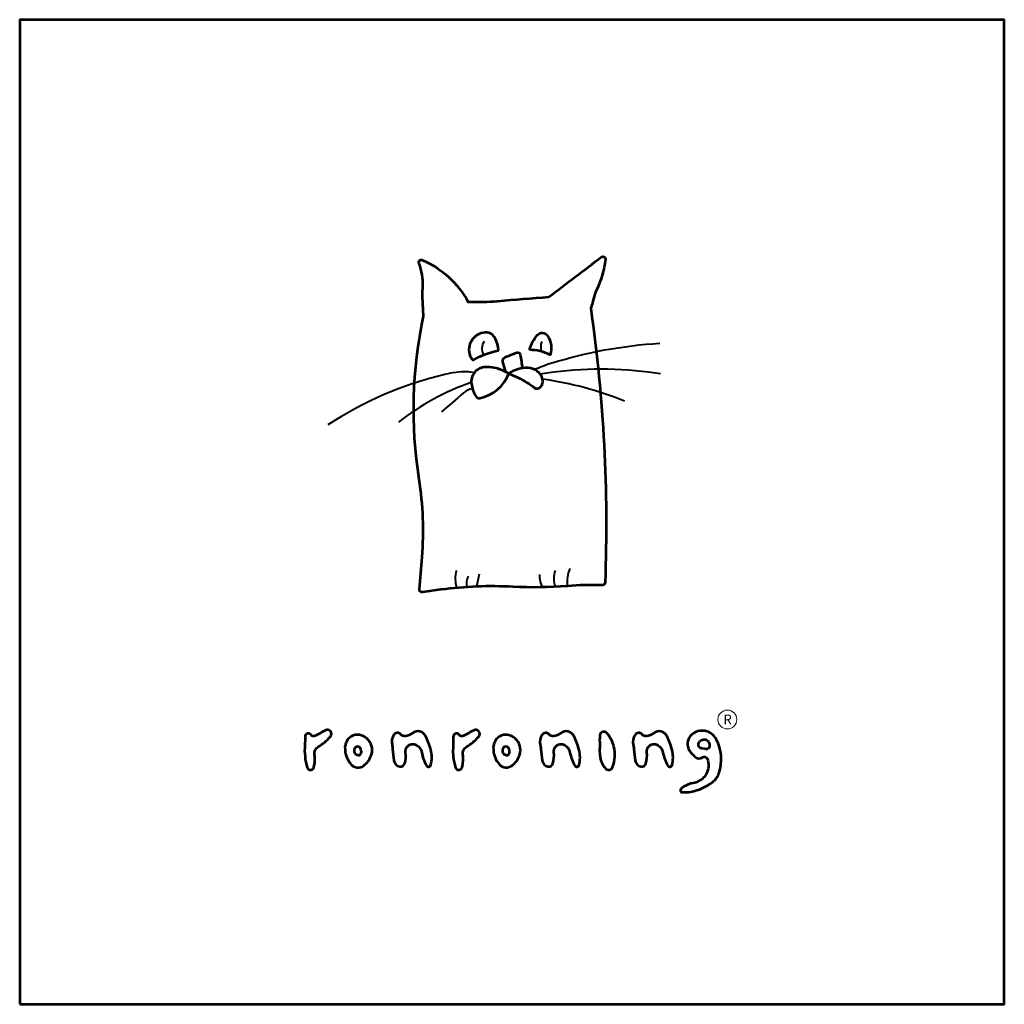
# Model space of a CAD drawing. Units: millimetres. Extents: x 4000 to 9612, y 183 to 2183.
import ezdxf

# ---------------------------------------------------------------- set-up
doc = ezdxf.new("R2010")
doc.units = ezdxf.units.MM
for name, color, linetype, lineweight in [('fina', 7, 'Continuous', 15), ('gruesa', 7, 'Continuous', 53), ('media', 7, 'Continuous', 40)]:
    doc.layers.add(name, color=color, linetype=linetype, lineweight=lineweight)
doc.styles.get("Standard").update_dxf_attribs({"font": 'arial.ttf'})

msp = doc.modelspace()

# ---------------------------------------------------------------- linework, layer by layer
at = {"layer": 'fina'}
msp.add_circle((9049.9, 761.9), 19.2, dxfattribs=at)
at = {"layer": 'gruesa'}
msp.add_lwpolyline([(7612.4, 183.5), (9612.4, 183.5), (9612.4, 2183.5), (7612.4, 2183.5)], close=True, dxfattribs=at)
for points in [[(8424.4, 1026.4), (8429.8, 1092, 0.059546), (8423.9, 1249.7, -0.091782), (8432.7, 1581.3), (8431.3, 1607.8, -0.027788), (8431.3, 1641.7, 0.11027), (8423.6, 1688.2, -0.672429), (8430.7, 1695.2, -0.165721), (8523, 1610.6), (8524.2, 1610.5, 0.036264), (8583.2, 1612, -0.000869), (8687.2, 1620.4, 0.001049), (8794.4, 1701.5, -0.619493), (8802.4, 1696.2, -0.082795), (8783.9, 1634.3, 0.067261), (8778, 1616.6, -0.047341), (8772.4, 1597.2, -0.045163), (8801.4, 1040.1, -0.410478), (8795.9, 1034.9, 0.025954), (8724.9, 1033, -0.032535), (8614.2, 1031.5, 0.046066), (8468.2, 1025.7), (8430.5, 1020.6, -0.47836)], [(8585.2, 1511.4), (8584, 1518.5, 0.10153), (8576.1, 1539.6, 0.241195), (8562.2, 1547.9, 0.506229), (8525.9, 1504.6, 0.146881), (8533.3, 1492.1, -0.091119)], [(8648.3, 1512.7, -0.121847), (8664.2, 1543, -0.494307), (8684.6, 1541.5, -0.223959), (8690, 1502.6, 0.117394)], [(8191.2, 698), (8192, 686.6, 0.067774), (8196.6, 664.1, 0.738245), (8209.9, 664.6, 0.101195), (8211.4, 690.7, -0.298863), (8218.8, 706.5, 0.075206), (8243.8, 727.6, 0.824233), (8234.1, 740.1, 0.014136), (8212.9, 728.6, -0.396774), (8204.2, 730.7, 0.751442), (8192, 726.9, -0.023598), (8191.2, 698)], [(8492.4, 698), (8493.2, 686.6, 0.067774), (8497.8, 664.1, 0.738245), (8511, 664.6, 0.101195), (8512.6, 690.7, -0.298863), (8520, 706.5, 0.075206), (8545, 727.6, 0.824233), (8535.3, 740.1, 0.014136), (8514.1, 728.6, -0.396774), (8505.4, 730.7, 0.751442), (8493.2, 726.9, -0.023598), (8492.4, 698)], [(8273.2, 707), (8273.5, 700.6, 0.175112), (8285.7, 670.5, 0.385438), (8310.8, 668, 0.162982), (8327.1, 691.2, 0.292402), (8317.9, 723.3, 0.138276), (8302.7, 730.6, 0.37454), (8275, 713.9, 0.028516), (8273.2, 707)], [(8369.8, 702), (8372.6, 678.8, 0.328043), (8384.3, 666.3, 0.388168), (8394.5, 672.7, 0.097101), (8396.3, 695.4, -0.398868), (8408.5, 711.7, -0.173465), (8418.4, 710, -0.223263), (8429, 694.9, 0.089163), (8438.7, 668.4, 0.672457), (8447.6, 669.7, 0.123145), (8447.6, 700, 0.054623), (8437.1, 728.3, 0.476936), (8410.6, 734.2, -0.141279), (8395.8, 728, -0.248331), (8386.1, 731.9, 0.494745), (8372.6, 731.1, 0.205966), (8368.7, 710.9, -0.048349), (8369.8, 702)], [(8574.4, 707), (8574.7, 700.6, 0.175112), (8586.9, 670.5, 0.385438), (8611.9, 668, 0.162982), (8628.3, 691.2, 0.292402), (8619.1, 723.3, 0.138276), (8603.9, 730.6, 0.37454), (8576.2, 713.9, 0.028516), (8574.4, 707)], [(8670.9, 702), (8673.7, 678.8, 0.328043), (8685.5, 666.3, 0.388168), (8695.7, 672.7, 0.097101), (8697.5, 695.4, -0.398868), (8709.7, 711.7, -0.173465), (8719.6, 710, -0.223263), (8730.2, 694.9, 0.089163), (8739.9, 668.4, 0.672457), (8748.8, 669.7, 0.123145), (8748.8, 700, 0.054623), (8738.3, 728.3, 0.476936), (8711.8, 734.2, -0.141279), (8697, 728, -0.248331), (8687.3, 731.9, 0.494745), (8673.7, 731.1, 0.205966), (8669.9, 710.9, -0.048349), (8670.9, 702)], [(8790, 698.2), (8791.8, 684.5, 0.159459), (8802.2, 662.5, 0.546081), (8816.8, 665.4, 0.157706), (8819.6, 706.7, 0.117999), (8805.1, 734.4, 0.675333), (8790.7, 729.5, 0.025453), (8790.7, 711.1, -0.055217)], [(8859.8, 702), (8862.7, 678.8, 0.328043), (8874.4, 666.3, 0.388168), (8884.6, 672.7, 0.097101), (8886.4, 695.4, -0.398868), (8898.6, 711.7, -0.173465), (8908.5, 710, -0.223263), (8919.1, 694.9, 0.089163), (8928.8, 668.4, 0.672457), (8937.7, 669.7, 0.123145), (8937.7, 700, 0.054623), (8927.2, 728.3, 0.476936), (8900.7, 734.2, -0.141279), (8885.9, 728, -0.248331), (8876.2, 731.9, 0.494745), (8862.7, 731.1, 0.205966), (8858.8, 710.9, -0.048349), (8859.8, 702)], [(8973.3, 698.4), (8976.4, 694.5, 0.027088), (8983.3, 686.8, 0.360897), (9000.2, 685.3, -0.332541), (9006.6, 685, -0.151271), (9010.1, 679.7, -0.249367), (9003.2, 645.8, -0.186074), (8980.2, 632.7, 0.111133), (8961.6, 625.6, 0.044294), (8955.4, 620.6, 0.639242), (8957.6, 614.4, 0.071453), (8975.9, 615.2, 0.117307), (9019.6, 634.6, 0.145648), (9032.6, 652.4, 0.211836), (9027.2, 722.3, 0.479582), (8977.5, 731.4, 0.383224)], [(9004.4, 702.4), (8997.7, 703.4, -0.451236), (8991.3, 713.3, -0.411534), (9005.4, 721.2, -0.245891), (9013.1, 714, -0.201736), (9012.6, 705.1, -0.416288), (9004.4, 702.4)], [(8293.7, 691.9), (8297.7, 689.9, 0.485744), (8306.2, 693.9, 0.214656), (8304.1, 704.1, 0.694827), (8291.9, 700.7, 0.147015), (8293.7, 691.9)], [(8594.8, 691.9), (8598.9, 689.9, 0.485744), (8607.3, 693.9, 0.214656), (8605.3, 704.1, 0.694827), (8593, 700.7, 0.147015), (8594.8, 691.9)]]:
    msp.add_lwpolyline(points, format="xyb", close=True, dxfattribs=at)
for points in [[(8599.8, 1467.8), (8593.8, 1488.4, -0.384314), (8598.3, 1497.8, -0.005817), (8622.1, 1507.2, -0.476934), (8629.3, 1503.1, -0.0013), (8633.6, 1475.5, -61.486853)], [(8605.9, 1465), (8593.8, 1470.7, 0.11991), (8558.3, 1477.8, 0.447455), (8530, 1443.5, 0.092296), (8538.7, 1418.7, 0.323003), (8547, 1414.9, 0.258954), (8605.9, 1465, -0.693128)], [(8605.9, 1465), (8625.7, 1455.7, -0.055738), (8658, 1436, 0.378101), (8670, 1436.7, 0.265452), (8674.6, 1453.3, 0.339872), (8645.1, 1476.3, 0.145228), (8605.9, 1465, -1.826535)]]:
    msp.add_lwpolyline(points, format="xyb", dxfattribs=at)
at = {"layer": 'media'}
for points in [[(8554.9, 1502.7, -0.257628), (8556.6, 1530.6)], [(8658.5, 1473.1, -0.031986), (8691, 1485.5, -0.059867), (8912.5, 1526.3)], [(8671.5, 1509.6, 0.033539), (8671.8, 1522.3, -0.13039), (8673.4, 1529.7)], [(8535.7, 1466, 0.076541), (8520.8, 1468.2, 0.057532), (8476.3, 1462.9, 0.087352), (8238.6, 1360.4)], [(8914, 1464.4), (8889.8, 1467.5, 0.0711), (8669.8, 1463.6, -4.783698)], [(8532, 1434.5, 0.116873), (8514, 1425.3, -0.000722), (8468.9, 1386.8)]]:
    msp.add_lwpolyline(points, format="xyb", dxfattribs=at)
for centre, radius, start, end in [((8702.3, 956.8), 519.5, 109.3985, 128.0426), ((8576.7, 753.6), 706.5, 68.0316, 82.0424), ((8563.7, 1048.6), 66.6, 166.0813, 196.859), ((8746.6, 1047.7), 49.3, 159.8259, 199.2645), ((8787.7, 1042), 63.5, 155.2412, 188.0917), ((8554.7, 1037), 35, 152.3301, 190.0334), ((9038.5, 937.4), 507, 166.3503, 169.254), ((8704.2, 1052.5), 36.1, 173.4447, 217.4375)]:
    msp.add_arc(centre, radius, start, end, dxfattribs=at)

# ---------------------------------------------------------------- texts
at = {"layer": 'media', "insert": (9041.6, 772.1), "char_height": 20, "attachment_point": 1}
msp.add_mtext_dynamic_manual_height_columns('R', width=93.77, gutter_width=12.5, heights=[0], dxfattribs=at)

doc.saveas('drawing.dxf')
